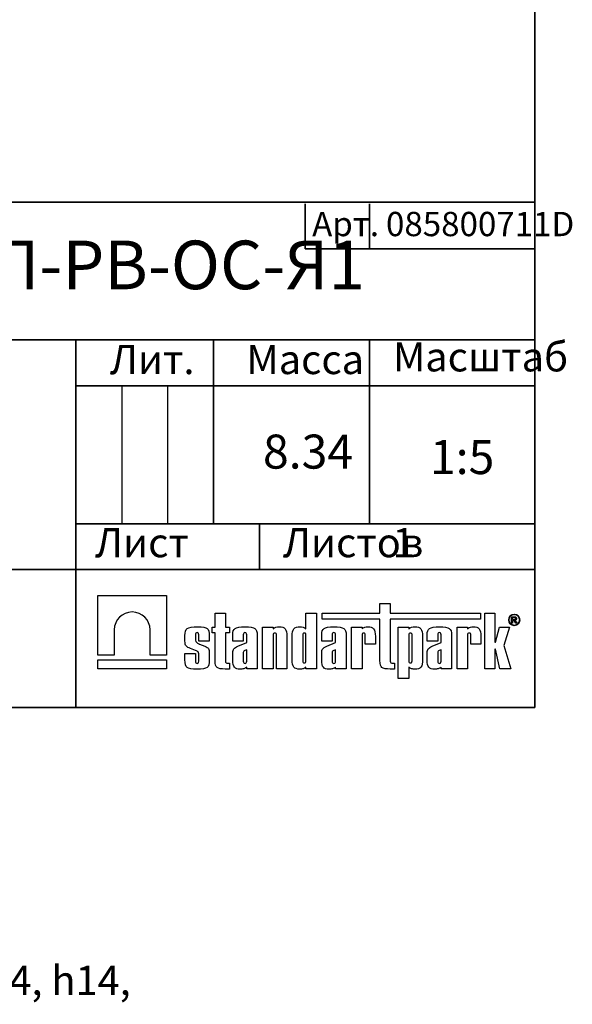
# Model space of a CAD drawing. Units: millimetres. Extents: x 7 to 419, y -29 to 291.
# Drawn here: x 359 to 419, y -27 to 80 of the extents above; entities that cross this region are included whole.
import ezdxf

# ---------------------------------------------------------------- set-up
doc = ezdxf.new("R2010")
doc.units = ezdxf.units.MM
doc.layers.add('FORMAT', color=7, linetype='Continuous')
doc.styles.add('SLDTEXTSTYLE0', font='TXT', dxfattribs={"width": 0.7, "bigfont": 'bigfont'})
doc.styles.add('SLDTEXTSTYLE1', font='TXT', dxfattribs={"width": 0.7})

# ---------------------------------------------------------------- blocks, each defined once
blk = doc.blocks.new('SW_NOTE_0')
at = {"layer": 'FORMAT', "color": 0, "insert": (0, -3.66), "char_height": 3.175, "attachment_point": 1, "style": 'SLDTEXTSTYLE0'}
blk.add_mtext('Неуказанные предельные отклонения размеров H14, h14,', dxfattribs=at)

msp = doc.modelspace()

# ---------------------------------------------------------------- linework, layer by layer
at = {"layer": 'FORMAT', "color": 7, "lineweight": 35}
for p, q in [((415, 291), (415, 5)), ((294.9999, 45), (414.9999, 45)), ((364.9999, 5), (364.9999, 45)), ((379.9999, 45), (379.9999, 25.04483)), ((396.9999, 45), (396.9999, 25.04483)), ((364.9999, 40), (414.9999, 40)), ((384.9999, 20.022415), (384.9999, 25)), ((384.9999, 25), (414.9999, 25)), ((384.9999, 20.022415), (384.9999, 25)), ((295, 20), (415, 20)), ((20, 5), (415, 5)), ((230, 5), (415, 5))]:
    msp.add_line(p, q, dxfattribs=at)
at = {"layer": 'FORMAT', "lineweight": 35}
for p, q in [((230, 60), (415, 60)), ((390, 54.932755), (390, 59.840837)), ((397, 59.836862), (397, 54.932755)), ((397, 54.932755), (390, 54.932755)), ((397, 54.932755), (415, 54.932755)), ((384.9999, 25), (364.9999, 25))]:
    msp.add_line(p, q, dxfattribs=at)
at = {"layer": 'FORMAT'}
for p, q in [((369.9999, 40), (369.9999, 25)), ((374.97577, 40), (374.97577, 25))]:
    msp.add_line(p, q, dxfattribs=at)
at = {"layer": 'FORMAT', "color": 96, "lineweight": 25}
for p, q in [((367.386745, 17.185226), (374.886745, 17.185226)), ((367.386745, 10.685226), (367.386745, 17.185226)), ((374.886745, 17.185226), (374.886745, 10.685226)), ((398.126045, 16.292826), (399.261045, 16.292826)), ((398.126045, 15.251326), (398.126045, 16.292826)), ((399.261045, 16.292826), (399.261045, 15.251326)), ((380.164045, 15.251326), (381.299045, 15.251326)), ((380.164045, 13.745426), (380.164045, 15.251326)), ((381.299045, 15.251326), (381.299045, 13.745426)), ((390.067545, 15.251326), (391.216745, 15.251326)), ((390.067545, 13.548326), (390.067545, 15.251326)), ((391.216745, 15.251326), (391.216745, 9.185226)), ((391.842945, 14.618026), (391.842945, 15.251326)), ((391.842945, 15.251326), (398.126045, 15.251326)), ((399.261045, 15.251326), (409.078845, 15.251326)), ((409.078845, 15.251326), (409.078845, 14.618026)), ((409.575445, 15.251326), (410.653645, 15.251326)), ((409.575445, 9.185226), (409.575445, 15.251326)), ((410.653645, 15.251326), (410.653645, 12.084626)), ((398.126045, 14.618026), (391.842945, 14.618026)), ((398.126045, 10.100026), (398.126045, 14.618026)), ((409.078845, 14.618026), (399.261045, 14.618026)), ((399.261045, 14.618026), (399.261045, 10.015626)), ((412.471245, 14.165326), (412.471245, 14.871426)), ((412.471245, 14.871426), (412.713745, 14.871426)), ((412.585245, 14.165326), (412.471245, 14.165326)), ((412.714645, 14.775826), (412.585245, 14.775826)), ((412.585245, 14.775826), (412.585245, 14.562626)), ((412.585245, 14.562626), (412.723545, 14.562626)), ((412.652045, 14.465226), (412.585245, 14.465226)), ((412.585245, 14.465226), (412.585245, 14.165326)), ((412.925145, 14.165326), (412.862545, 14.276726)), ((413.064445, 14.165326), (412.925145, 14.165326)), ((412.978345, 14.303426), (413.064445, 14.165326)), ((369.186745, 13.435226), (369.186745, 10.685226)), ((373.086745, 10.685226), (373.086745, 13.435226)), ((378.035845, 12.915026), (378.035845, 12.309726)), ((378.390545, 12.211226), (378.390545, 12.915026)), ((379.851845, 13.112026), (379.851845, 13.745426)), ((379.851845, 13.745426), (380.164045, 13.745426)), ((380.164045, 13.112026), (379.851845, 13.112026)), ((380.164045, 10.100026), (380.164045, 13.112026)), ((381.299045, 13.745426), (381.753045, 13.745426)), ((381.753045, 13.112026), (381.299045, 13.112026)), ((381.299045, 13.112026), (381.299045, 10.015626)), ((381.753045, 13.745426), (381.753045, 13.112026)), ((382.093545, 12.211226), (382.093545, 12.886826)), ((383.242745, 12.900926), (383.242745, 12.211226)), ((383.611545, 12.056426), (383.611545, 12.900926)), ((384.760745, 12.886826), (384.760745, 9.185226)), ((385.342445, 9.185226), (385.342445, 13.745426)), ((385.342445, 13.745426), (386.491645, 13.745426)), ((386.491645, 13.745426), (386.491645, 13.548326)), ((386.491645, 12.872726), (386.491645, 9.185226)), ((386.860545, 9.185226), (386.860545, 12.872726)), ((391.784245, 12.211226), (391.784245, 12.886826)), ((392.933445, 12.900926), (392.933445, 12.211226)), ((393.288145, 12.056426), (393.288145, 12.900926)), ((394.451545, 12.886826), (394.451545, 9.185226)), ((395.033245, 9.185226), (395.033245, 13.745426)), ((395.033245, 13.745426), (396.182345, 13.745426)), ((396.182345, 13.745426), (396.182345, 13.548326)), ((396.182345, 12.872726), (396.182345, 9.185226)), ((396.537045, 11.887526), (396.537045, 12.872726)), ((400.126545, 8.152426), (400.126545, 13.745426)), ((400.126545, 13.745426), (401.275745, 13.745426)), ((401.275745, 13.745426), (401.275745, 13.548326)), ((403.276145, 12.211226), (403.276145, 12.886826)), ((404.425345, 12.900926), (404.425345, 12.211226)), ((404.794245, 12.056426), (404.794245, 12.900926)), ((405.943445, 12.886826), (405.943445, 9.185226)), ((406.539245, 9.185226), (406.539245, 13.745426)), ((406.539245, 13.745426), (407.674245, 13.745426)), ((407.674245, 13.745426), (407.674245, 13.548326)), ((407.674245, 12.872726), (407.674245, 9.185226)), ((408.043145, 11.887526), (408.043145, 12.872726)), ((410.710445, 12.084626), (411.164445, 13.745426)), ((411.164445, 13.745426), (412.242645, 13.745426)), ((412.242645, 13.745426), (411.632645, 11.746826)), ((376.886745, 12.225326), (376.886745, 12.816426)), ((379.539745, 12.211226), (378.390545, 12.211226)), ((378.489845, 11.887526), (379.057345, 11.648226)), ((379.539745, 12.746126), (379.539745, 12.211226)), ((383.242745, 12.211226), (382.093545, 12.211226)), ((382.646845, 11.662326), (383.611545, 12.056426)), ((387.995545, 12.703826), (387.995545, 9.185226)), ((388.563745, 10.226726), (388.563745, 12.703826)), ((389.712845, 12.858726), (389.712845, 10.057826)), ((390.067545, 10.057826), (390.067545, 12.858726)), ((392.933445, 12.211226), (391.784245, 12.211226)), ((392.337545, 11.662326), (393.288145, 12.056426)), ((397.629545, 11.887526), (396.537045, 11.887526)), ((397.629545, 12.703826), (397.629545, 11.887526)), ((401.275745, 12.858726), (401.275745, 10.071926)), ((401.630445, 10.071926), (401.630445, 12.858726)), ((402.779545, 12.703826), (402.779545, 10.226726)), ((404.425345, 12.211226), (403.276145, 12.211226)), ((403.829445, 11.662326), (404.794245, 12.056426)), ((409.135645, 11.887526), (408.043145, 11.887526)), ((409.135645, 12.703826), (409.135645, 11.887526)), ((410.653645, 12.084626), (410.710445, 12.084626)), ((376.886745, 10.860126), (378.035845, 10.860126)), ((376.886745, 10.184526), (376.886745, 10.860126)), ((378.035845, 11.197926), (377.496745, 11.394926)), ((378.035845, 10.860126), (378.035845, 10.015626)), ((378.390545, 10.015626), (378.390545, 10.817826)), ((379.539745, 10.902326), (379.539745, 10.184526)), ((382.093545, 10.184526), (382.093545, 10.958626)), ((383.242745, 10.972726), (383.242745, 10.916426)), ((383.242745, 10.916426), (383.242745, 10.029726)), ((383.611545, 11.282326), (383.412945, 11.197926)), ((383.611545, 10.029726), (383.611545, 11.282326)), ((391.784245, 10.184526), (391.784245, 10.958626)), ((392.933445, 10.972726), (392.933445, 10.916426)), ((392.933445, 10.916426), (392.933445, 10.029726)), ((393.288145, 11.282326), (393.103745, 11.197926)), ((393.288145, 10.029726), (393.288145, 11.282326)), ((403.276145, 10.184526), (403.276145, 10.958626)), ((404.425345, 10.972726), (404.425345, 10.916426)), ((404.425345, 10.916426), (404.425345, 10.029726)), ((404.794245, 11.282326), (404.595545, 11.197926)), ((404.794245, 10.029726), (404.794245, 11.282326)), ((410.710445, 11.338626), (410.653645, 11.338626)), ((410.653645, 11.338626), (410.653645, 9.185226)), ((411.206945, 9.185226), (410.710445, 11.338626)), ((411.632645, 11.746826), (412.384545, 9.185226)), ((369.186745, 10.685226), (367.386745, 10.685226)), ((367.386745, 10.185226), (374.886745, 10.185226)), ((367.386745, 9.185226), (367.386745, 10.185226)), ((374.886745, 10.685226), (373.086745, 10.685226)), ((374.886745, 10.185226), (374.886745, 9.185226)), ((381.611145, 9.804526), (381.753045, 9.804526)), ((381.753045, 9.804526), (381.753045, 9.171126)), ((399.573245, 9.804526), (399.715045, 9.804526)), ((399.715045, 9.804526), (399.715045, 9.171126)), ((374.886745, 9.185226), (367.386745, 9.185226)), ((381.753045, 9.171126), (381.284845, 9.171126)), ((383.611545, 9.185226), (383.611545, 9.368226)), ((384.760745, 9.185226), (383.611545, 9.185226)), ((386.491645, 9.185226), (385.342445, 9.185226)), ((387.995545, 9.185226), (386.860545, 9.185226)), ((390.067545, 9.185226), (390.067545, 9.368226)), ((391.216745, 9.185226), (390.067545, 9.185226)), ((393.288145, 9.185226), (393.288145, 9.368226)), ((394.451545, 9.185226), (393.288145, 9.185226)), ((396.182345, 9.185226), (395.033245, 9.185226)), ((399.715045, 9.171126), (399.246945, 9.171126)), ((401.275745, 9.382226), (401.275745, 8.152426)), ((404.794245, 9.185226), (404.794245, 9.368226)), ((405.943445, 9.185226), (404.794245, 9.185226)), ((407.674245, 9.185226), (406.539245, 9.185226)), ((410.653645, 9.185226), (409.575445, 9.185226)), ((412.384545, 9.185226), (411.206945, 9.185226)), ((401.275745, 8.152426), (400.126545, 8.152426))]:
    msp.add_line(p, q, dxfattribs=at)
at = {"layer": 'FORMAT', "color": 96, "lineweight": 35}
msp.add_circle((412.759245, 14.527926), 0.6, dxfattribs=at)
at = {"layer": 'FORMAT', "color": 96, "lineweight": 25}
msp.add_arc((371.136745, 13.435226), 1.95, 0, 180, dxfattribs=at)
for points, degree in [([(412.743445, 14.440926), (412.722645, 14.457226), (412.692145, 14.465226), (412.652045, 14.465226)], 3), ([(412.713745, 14.871426), (412.796945, 14.871426), (412.856845, 14.865126), (412.894045, 14.852126)], 3), ([(412.829245, 14.763626), (412.808445, 14.771926), (412.770445, 14.775826), (412.714645, 14.775826)], 3), ([(412.723545, 14.562626), (412.789545, 14.562626), (412.834645, 14.572726), (412.858645, 14.592326)], 3), ([(412.862545, 14.276726), (412.813245, 14.364026), (412.773745, 14.418926), (412.743445, 14.440926)], 3), ([(412.960545, 14.545426), (412.923645, 14.507126), (412.874745, 14.485726), (412.813845, 14.480926)], 3), ([(412.813845, 14.480926), (412.838745, 14.470626), (412.858945, 14.458126), (412.873845, 14.443526)], 3), ([(412.877345, 14.726826), (412.865845, 14.743126), (412.849745, 14.755626), (412.829245, 14.763626)], 3), ([(412.858645, 14.592326), (412.882745, 14.611926), (412.894845, 14.638026), (412.894845, 14.670726)], 3), ([(412.873845, 14.443526), (412.902345, 14.415626), (412.937045, 14.369026), (412.978345, 14.303426)], 3), ([(412.894845, 14.670726), (412.894845, 14.691426), (412.888945, 14.710226), (412.877345, 14.726826)], 3), ([(412.894045, 14.852126), (412.931145, 14.839026), (412.960545, 14.816126), (412.982745, 14.783826)], 3), ([(413.015745, 14.680226), (413.015745, 14.628526), (412.997345, 14.583726), (412.960545, 14.545426)], 3), ([(412.982745, 14.783826), (413.004745, 14.751126), (413.015745, 14.716726), (413.015745, 14.680226)], 3), ([(376.886745, 12.816426), (376.886745, 13.210526), (376.971845, 13.463926), (377.142045, 13.590526)], 3), ([(377.142045, 13.590526), (377.312345, 13.717226), (377.695345, 13.773526), (378.277045, 13.773526)], 3), ([(378.078445, 13.097926), (378.050045, 13.055726), (378.035845, 12.999426), (378.035845, 12.915026)], 3), ([(378.206145, 13.140126), (378.149345, 13.140126), (378.106845, 13.126126), (378.078445, 13.097926)], 3), ([(378.348045, 13.083826), (378.319645, 13.126126), (378.277045, 13.140126), (378.206145, 13.140126)], 3), ([(378.277045, 13.773526), (378.802045, 13.773526), (379.142545, 13.717226), (379.312745, 13.604626)], 3), ([(378.390545, 12.915026), (378.390545, 12.999426), (378.376345, 13.055726), (378.348045, 13.083826)], 3), ([(379.312745, 13.604626), (379.468845, 13.477926), (379.539745, 13.196426), (379.539745, 12.746126)], 3), ([(382.093545, 12.886826), (382.093545, 13.252726), (382.178645, 13.492026), (382.348845, 13.604626)], 3), ([(382.348845, 13.604626), (382.533345, 13.717226), (382.888045, 13.773526), (383.427145, 13.773526)], 3), ([(383.285245, 13.083826), (383.256845, 13.041626), (383.242745, 12.985326), (383.242745, 12.900926)], 3), ([(383.427145, 13.140126), (383.356245, 13.140126), (383.313645, 13.112026), (383.285245, 13.083826)], 3), ([(383.427145, 13.773526), (383.966245, 13.773526), (384.335145, 13.717226), (384.505445, 13.590526)], 3), ([(383.569045, 13.083826), (383.540645, 13.112026), (383.483845, 13.140126), (383.427145, 13.140126)], 3), ([(383.611545, 12.900926), (383.611545, 12.999426), (383.597345, 13.055726), (383.569045, 13.083826)], 3), ([(384.505445, 13.590526), (384.675645, 13.477926), (384.760745, 13.238726), (384.760745, 12.886826)], 3), ([(386.491645, 13.548326), (386.590945, 13.618726), (386.690245, 13.675026), (386.803745, 13.717226)], 3), ([(386.534245, 13.041626), (386.505845, 13.013526), (386.491645, 12.957226), (386.491645, 12.872726)], 3), ([(386.676045, 13.083826), (386.605145, 13.083826), (386.562545, 13.069826), (386.534245, 13.041626)], 3), ([(386.817945, 13.041626), (386.789545, 13.069826), (386.732845, 13.083826), (386.676045, 13.083826)], 3), ([(386.803745, 13.717226), (386.917245, 13.759426), (387.030745, 13.773526), (387.144245, 13.773526)], 3), ([(386.860545, 12.872726), (386.860545, 12.957226), (386.846345, 13.013526), (386.817945, 13.041626)], 3), ([(387.144245, 13.773526), (387.456445, 13.773526), (387.683445, 13.703126), (387.811045, 13.562426)], 3), ([(387.811045, 13.562426), (387.938745, 13.407626), (387.995545, 13.126126), (387.995545, 12.703826)], 3), ([(388.563745, 12.703826), (388.563745, 13.126126), (388.634645, 13.407626), (388.762345, 13.562426)], 3), ([(388.762345, 13.562426), (388.890045, 13.703126), (389.117045, 13.773526), (389.429145, 13.773526)], 3), ([(389.429145, 13.773526), (389.542645, 13.773526), (389.656145, 13.759426), (389.769645, 13.717226)], 3), ([(389.755445, 13.027526), (389.727045, 12.999426), (389.712845, 12.943126), (389.712845, 12.858726)], 3), ([(389.897345, 13.083826), (389.826345, 13.083826), (389.783845, 13.069826), (389.755445, 13.027526)], 3), ([(389.769645, 13.717226), (389.883145, 13.675026), (389.982445, 13.618726), (390.067545, 13.548326)], 3), ([(390.039245, 13.041626), (390.010845, 13.069826), (389.954045, 13.083826), (389.897345, 13.083826)], 3), ([(390.067545, 12.858726), (390.067545, 12.957226), (390.067545, 13.013526), (390.039245, 13.041626)], 3), ([(391.784245, 12.886826), (391.784245, 13.252726), (391.869345, 13.492026), (392.039645, 13.604626)], 3), ([(392.039645, 13.604626), (392.209845, 13.717226), (392.564545, 13.773526), (393.103745, 13.773526)], 3), ([(392.976045, 13.083826), (392.947645, 13.041626), (392.933445, 12.985326), (392.933445, 12.900926)], 3), ([(393.103745, 13.140126), (393.046945, 13.140126), (393.004345, 13.112026), (392.976045, 13.083826)], 3), ([(393.103745, 13.773526), (393.657045, 13.773526), (394.011745, 13.717226), (394.181945, 13.590526)], 3), ([(393.245545, 13.083826), (393.217245, 13.112026), (393.174645, 13.140126), (393.103745, 13.140126)], 3), ([(393.288145, 12.900926), (393.288145, 12.999426), (393.273945, 13.055726), (393.245545, 13.083826)], 3), ([(394.181945, 13.590526), (394.366345, 13.477926), (394.451545, 13.238726), (394.451545, 12.886826)], 3), ([(396.182345, 13.548326), (396.267545, 13.618726), (396.366845, 13.675026), (396.480345, 13.717226)], 3), ([(396.224945, 13.041626), (396.196545, 13.013526), (396.182345, 12.957226), (396.182345, 12.872726)], 3), ([(396.352645, 13.083826), (396.295845, 13.083826), (396.253345, 13.069826), (396.224945, 13.041626)], 3), ([(396.494545, 13.041626), (396.466145, 13.069826), (396.423545, 13.083826), (396.352645, 13.083826)], 3), ([(396.480345, 13.717226), (396.593845, 13.759426), (396.707345, 13.773526), (396.806645, 13.773526)], 3), ([(396.537045, 12.872726), (396.537045, 12.957226), (396.522845, 13.013526), (396.494545, 13.041626)], 3), ([(396.806645, 13.773526), (397.104545, 13.773526), (397.317445, 13.703126), (397.445045, 13.548326)], 3), ([(397.445045, 13.548326), (397.572745, 13.407626), (397.629545, 13.126126), (397.629545, 12.703826)], 3), ([(401.275745, 13.548326), (401.375045, 13.618726), (401.474345, 13.675026), (401.587845, 13.717226)], 3), ([(401.318245, 13.027526), (401.289945, 12.999426), (401.275745, 12.943126), (401.275745, 12.858726)], 3), ([(401.460145, 13.083826), (401.389245, 13.083826), (401.346645, 13.069826), (401.318245, 13.027526)], 3), ([(401.573645, 13.041626), (401.545245, 13.069826), (401.516945, 13.083826), (401.460145, 13.083826)], 3), ([(401.630445, 12.957226), (401.630445, 12.985326), (401.616245, 13.013526), (401.573645, 13.041626)], 3), ([(401.587845, 13.717226), (401.701345, 13.759426), (401.814845, 13.773526), (401.928345, 13.773526)], 3), ([(401.630445, 12.915026), (401.630445, 12.943126), (401.630445, 12.957226)], 2), ([(401.630445, 12.858726), (401.630445, 12.886826), (401.630445, 12.900926), (401.630445, 12.915026)], 3), ([(401.928345, 13.773526), (402.240445, 13.773526), (402.453245, 13.703126), (402.580945, 13.562426)], 3), ([(402.580945, 13.562426), (402.722845, 13.407626), (402.779545, 13.126126), (402.779545, 12.703826)], 3), ([(403.276145, 12.886826), (403.276145, 13.252726), (403.361245, 13.492026), (403.545745, 13.604626)], 3), ([(403.545745, 13.604626), (403.715945, 13.717226), (404.070645, 13.773526), (404.609745, 13.773526)], 3), ([(404.467945, 13.083826), (404.439545, 13.041626), (404.425345, 12.985326), (404.425345, 12.900926)], 3), ([(404.609745, 13.140126), (404.538845, 13.140126), (404.496245, 13.112026), (404.467945, 13.083826)], 3), ([(404.609745, 13.773526), (405.148945, 13.773526), (405.517745, 13.717226), (405.688045, 13.590526)], 3), ([(404.751645, 13.083826), (404.723245, 13.112026), (404.680745, 13.140126), (404.609745, 13.140126)], 3), ([(404.794245, 12.900926), (404.794245, 12.999426), (404.780045, 13.055726), (404.751645, 13.083826)], 3), ([(405.688045, 13.590526), (405.858245, 13.477926), (405.943445, 13.238726), (405.943445, 12.886826)], 3), ([(407.674245, 13.548326), (407.773645, 13.618726), (407.872945, 13.675026), (407.986445, 13.717226)], 3), ([(407.716845, 13.041626), (407.688445, 13.013526), (407.674245, 12.957226), (407.674245, 12.872726)], 3), ([(407.858745, 13.083826), (407.787745, 13.083826), (407.745245, 13.069826), (407.716845, 13.041626)], 3), ([(408.000645, 13.041626), (407.972245, 13.069826), (407.929645, 13.083826), (407.858745, 13.083826)], 3), ([(407.986445, 13.717226), (408.099945, 13.759426), (408.199245, 13.773526), (408.312745, 13.773526)], 3), ([(408.043145, 12.872726), (408.043145, 12.957226), (408.028945, 13.013526), (408.000645, 13.041626)], 3), ([(408.312745, 13.773526), (408.610645, 13.773526), (408.823445, 13.703126), (408.936945, 13.548326)], 3), ([(408.936945, 13.548326), (409.064645, 13.407626), (409.135645, 13.126126), (409.135645, 12.703826)], 3), ([(377.014345, 11.690526), (376.929245, 11.789026), (376.886745, 11.972026), (376.886745, 12.225326)], 3), ([(378.035845, 12.309726), (378.035845, 12.140926), (378.163545, 12.014226), (378.404745, 11.915726)], 3), ([(378.404745, 11.915726), (378.433145, 11.901626), (378.461545, 11.887526), (378.489845, 11.887526)], 3), ([(377.496745, 11.394926), (377.269745, 11.493426), (377.113745, 11.577926), (377.014345, 11.690526)], 3), ([(378.319645, 11.043026), (378.262845, 11.085326), (378.177745, 11.141626), (378.035845, 11.197926)], 3), ([(378.390545, 10.817826), (378.390545, 10.916426), (378.376345, 11.000826), (378.319645, 11.043026)], 3), ([(379.057345, 11.648226), (379.241845, 11.577926), (379.369545, 11.493426), (379.440445, 11.394926)], 3), ([(379.440445, 11.394926), (379.511345, 11.296426), (379.539745, 11.127526), (379.539745, 10.902326)], 3), ([(382.093545, 10.958626), (382.093545, 11.141626), (382.136045, 11.282326), (382.221245, 11.380826)], 3), ([(382.221245, 11.380826), (382.306345, 11.479326), (382.448245, 11.563826), (382.646845, 11.662326)], 3), ([(383.285245, 11.113426), (383.256845, 11.071226), (383.242745, 11.029026), (383.242745, 10.972726)], 3), ([(383.412945, 11.197926), (383.356245, 11.183826), (383.313645, 11.141626), (383.285245, 11.113426)], 3), ([(391.784245, 10.958626), (391.784245, 11.141626), (391.826845, 11.282326), (391.897745, 11.380826)], 3), ([(391.897745, 11.380826), (391.982845, 11.479326), (392.124745, 11.563826), (392.337545, 11.662326)], 3), ([(392.976045, 11.113426), (392.947645, 11.071226), (392.933445, 11.029026), (392.933445, 10.972726)], 3), ([(393.103745, 11.197926), (393.046945, 11.183826), (393.004345, 11.141626), (392.976045, 11.113426)], 3), ([(403.276145, 10.958626), (403.276145, 11.141626), (403.318745, 11.282326), (403.403845, 11.380826)], 3), ([(403.403845, 11.380826), (403.488945, 11.479326), (403.630845, 11.563826), (403.829445, 11.662326)], 3), ([(404.467945, 11.113426), (404.439545, 11.071226), (404.425345, 11.029026), (404.425345, 10.972726)], 3), ([(404.595545, 11.197926), (404.538845, 11.183826), (404.496245, 11.141626), (404.467945, 11.113426)], 3), ([(377.127845, 9.325926), (376.971845, 9.452626), (376.886745, 9.734126), (376.886745, 10.184526)], 3), ([(378.035845, 10.015626), (378.035845, 9.931126), (378.050045, 9.874826), (378.078445, 9.846726)], 3), ([(378.078445, 9.846726), (378.106845, 9.804526), (378.149345, 9.790426), (378.206145, 9.790426)], 3), ([(378.206145, 9.790426), (378.277045, 9.790426), (378.319645, 9.804526), (378.348045, 9.832626)], 3), ([(378.348045, 9.832626), (378.376345, 9.860826), (378.390545, 9.917126), (378.390545, 10.015626)], 3), ([(379.539745, 10.184526), (379.539745, 9.734126), (379.468845, 9.438526), (379.298545, 9.325926)], 3), ([(380.391045, 9.340026), (380.234945, 9.438526), (380.164045, 9.706026), (380.164045, 10.100026)], 3), ([(381.299045, 10.015626), (381.299045, 9.931126), (381.327345, 9.874826), (381.369945, 9.846726)], 3), ([(381.369945, 9.846726), (381.412545, 9.818526), (381.497645, 9.804526), (381.611145, 9.804526)], 3), ([(382.277945, 9.368226), (382.150245, 9.508926), (382.093545, 9.776326), (382.093545, 10.184526)], 3), ([(383.242745, 10.029726), (383.242745, 9.945226), (383.256845, 9.874826), (383.285245, 9.846726)], 3), ([(383.285245, 9.846726), (383.313645, 9.804526), (383.370345, 9.790426), (383.441345, 9.790426)], 3), ([(383.441345, 9.790426), (383.498045, 9.790426), (383.540645, 9.804526), (383.569045, 9.832626)], 3), ([(383.569045, 9.832626), (383.597345, 9.874826), (383.611545, 9.931126), (383.611545, 10.029726)], 3), ([(388.762345, 9.382226), (388.634645, 9.523026), (388.563745, 9.804526), (388.563745, 10.226726)], 3), ([(389.712845, 10.057826), (389.712845, 9.987426), (389.727045, 9.917126), (389.755445, 9.888926)], 3), ([(389.755445, 9.888926), (389.769645, 9.860826), (389.812245, 9.846726), (389.883145, 9.846726)], 3), ([(389.883145, 9.846726), (389.954045, 9.846726), (389.996645, 9.860826), (390.025045, 9.903026)], 3), ([(390.025045, 9.903026), (390.053345, 9.931126), (390.067545, 9.987426), (390.067545, 10.057826)], 3), ([(391.968745, 9.368226), (391.841045, 9.508926), (391.784245, 9.776326), (391.784245, 10.184526)], 3), ([(392.933445, 10.029726), (392.933445, 9.945226), (392.947645, 9.874826), (392.976045, 9.846726)], 3), ([(392.976045, 9.846726), (393.004345, 9.804526), (393.046945, 9.790426), (393.117845, 9.790426)], 3), ([(393.117845, 9.790426), (393.188845, 9.790426), (393.231345, 9.804526), (393.259745, 9.832626)], 3), ([(393.259745, 9.832626), (393.273945, 9.874826), (393.288145, 9.931126), (393.288145, 10.029726)], 3), ([(398.353045, 9.340026), (398.197045, 9.438526), (398.126045, 9.706026), (398.126045, 10.100026)], 3), ([(399.261045, 10.015626), (399.261045, 9.931126), (399.289445, 9.874826), (399.332045, 9.846726)], 3), ([(399.332045, 9.846726), (399.374545, 9.818526), (399.459745, 9.804526), (399.573245, 9.804526)], 3), ([(401.275745, 10.071926), (401.275745, 9.987426), (401.289945, 9.931126), (401.318245, 9.888926)], 3), ([(401.318245, 9.888926), (401.346645, 9.860826), (401.389245, 9.846726), (401.460145, 9.846726)], 3), ([(401.460145, 9.846726), (401.516945, 9.846726), (401.559445, 9.860826), (401.602045, 9.903026)], 3), ([(401.602045, 9.903026), (401.616245, 9.931126), (401.630445, 9.987426), (401.630445, 10.071926)], 3), ([(402.779545, 10.226726), (402.779545, 9.818526), (402.722845, 9.537126), (402.595145, 9.382226)], 3), ([(403.460545, 9.368226), (403.347045, 9.508926), (403.276145, 9.776326), (403.276145, 10.184526)], 3), ([(404.425345, 10.029726), (404.425345, 9.945226), (404.439545, 9.874826), (404.467945, 9.846726)], 3), ([(404.467945, 9.846726), (404.496245, 9.804526), (404.553045, 9.790426), (404.623945, 9.790426)], 3), ([(404.623945, 9.790426), (404.680745, 9.790426), (404.723245, 9.804526), (404.751645, 9.832626)], 3), ([(404.751645, 9.832626), (404.780045, 9.874826), (404.794245, 9.931126), (404.794245, 10.029726)], 3), ([(378.191945, 9.157026), (377.652845, 9.157026), (377.298145, 9.213326), (377.127845, 9.325926)], 3), ([(379.298545, 9.325926), (379.142545, 9.213326), (378.773645, 9.157026), (378.191945, 9.157026)], 3), ([(381.284845, 9.171126), (380.845045, 9.171126), (380.547045, 9.227426), (380.391045, 9.340026)], 3), ([(382.902245, 9.157026), (382.604245, 9.157026), (382.405645, 9.227426), (382.277945, 9.368226)], 3), ([(383.285245, 9.213326), (383.157545, 9.171126), (383.029845, 9.157026), (382.902245, 9.157026)], 3), ([(383.611545, 9.368226), (383.512245, 9.297826), (383.398745, 9.241526), (383.285245, 9.213326)], 3), ([(389.414945, 9.157026), (389.102845, 9.157026), (388.890045, 9.241526), (388.762345, 9.382226)], 3), ([(389.769645, 9.213326), (389.656145, 9.185226), (389.542645, 9.157026), (389.414945, 9.157026)], 3), ([(390.067545, 9.368226), (389.982445, 9.311926), (389.883145, 9.255626), (389.769645, 9.213326)], 3), ([(392.592945, 9.157026), (392.295045, 9.157026), (392.082245, 9.227426), (391.968745, 9.368226)], 3), ([(392.961845, 9.213326), (392.848345, 9.171126), (392.720645, 9.157026), (392.592945, 9.157026)], 3), ([(393.288145, 9.368226), (393.188845, 9.297826), (393.089545, 9.241526), (392.961845, 9.213326)], 3), ([(399.246945, 9.171126), (398.807045, 9.171126), (398.509145, 9.227426), (398.353045, 9.340026)], 3), ([(401.587845, 9.213326), (401.474345, 9.255626), (401.375045, 9.297826), (401.275745, 9.382226)], 3), ([(401.956745, 9.157026), (401.829045, 9.157026), (401.701345, 9.171126), (401.587845, 9.213326)], 3), ([(402.595145, 9.382226), (402.467445, 9.227426), (402.254645, 9.157026), (401.956745, 9.157026)], 3), ([(404.084845, 9.157026), (403.801045, 9.157026), (403.588245, 9.227426), (403.460545, 9.368226)], 3), ([(404.467945, 9.213326), (404.340245, 9.171126), (404.226745, 9.157026), (404.084845, 9.157026)], 3), ([(404.794245, 9.368226), (404.694945, 9.297826), (404.581445, 9.241526), (404.467945, 9.213326)], 3)]:
    msp.add_open_spline(points, degree=degree, dxfattribs=at)

# ---------------------------------------------------------------- block references
at = {"layer": 'FORMAT'}
msp.add_blockref('SW_NOTE_0', (247.759359, -19.476789), dxfattribs=at)

# ---------------------------------------------------------------- texts
at = {"layer": 'FORMAT', "char_height": 2.6458333, "attachment_point": 1}
for s, insert, style in [('085800711D', (398.791234, 58.950501), 'SLDTEXTSTYLE1'), ('Арт.', (390.745027, 58.9505), 'SLDTEXTSTYLE0')]:
    msp.add_mtext(s, dxfattribs=dict(at, insert=insert, style=style))
at = {"layer": 'FORMAT', "color": 7}
for s, insert, char_height, attachment_point, style in [('ПУС-20.26.60-ПП-РВ-ОС-Я1', (350.055735, 55.819552), 5.29166667, 2, 'SLDTEXTSTYLE0'), ('Масштаб', (399.55355, 44.753696), 3.175, 1, 'SLDTEXTSTYLE0'), ('Лит.', (368.714189, 44.462548), 3.175, 1, 'SLDTEXTSTYLE0'), ('Масса', (383.588167, 44.462548), 3.175, 1, 'SLDTEXTSTYLE0'), ('8.34', (385.387049, 34.700676), 3.7041667, 1, 'SLDTEXTSTYLE1'), ('1:5', (403.580107, 34.107409), 3.7041667, 1, 'SLDTEXTSTYLE1'), ('Лист', (367.095109, 24.522096), 3.175, 1, 'SLDTEXTSTYLE0'), ('Листов', (387.566577, 24.522096), 3.175, 1, 'SLDTEXTSTYLE0'), ('1', (399.511144, 24.522096), 3.175, 1, 'SLDTEXTSTYLE1')]:
    msp.add_mtext(s, dxfattribs=dict(at, insert=insert, char_height=char_height, attachment_point=attachment_point, style=style))

doc.saveas('drawing.dxf')
